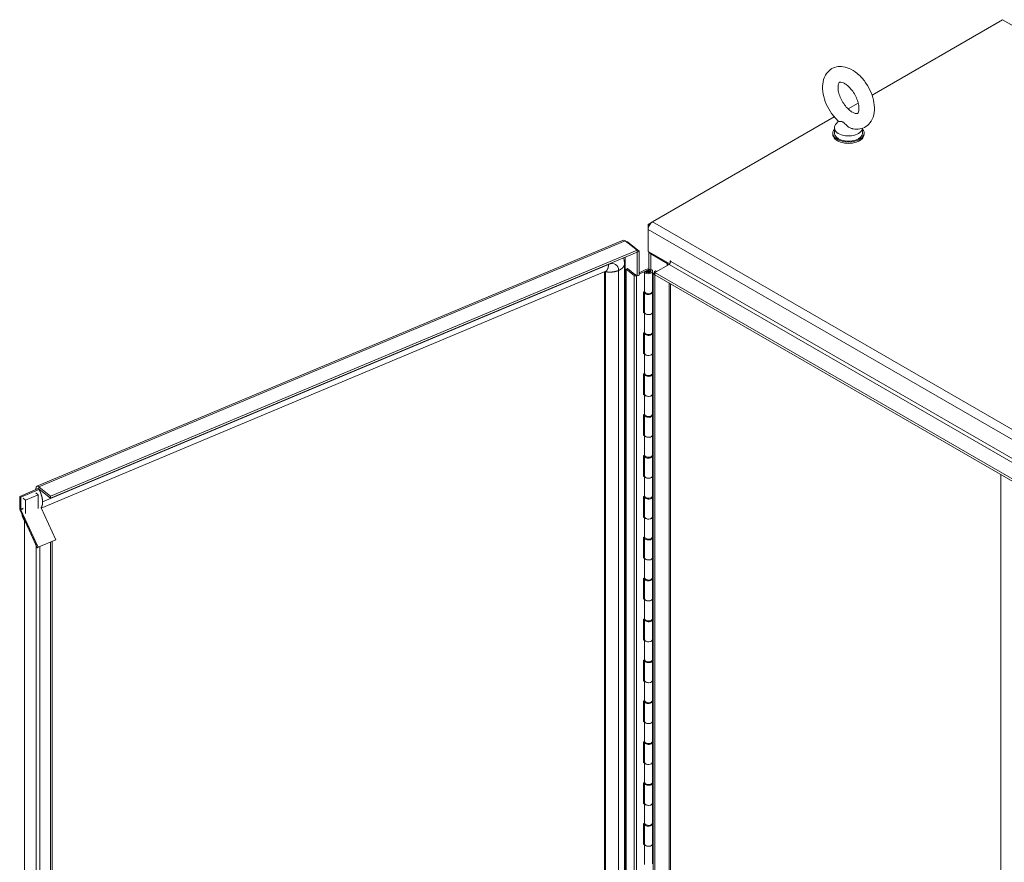
# Model space of a CAD drawing. Units: inches. Extents: x 16 to 361, y 7 to 225.
# Drawn here: x 309 to 334, y 183 to 205 of the extents above; entities that cross this region are included whole.
import ezdxf

# ---------------------------------------------------------------- set-up
doc = ezdxf.new("R2010")
doc.units = ezdxf.units.IN
doc.header["$LTSCALE"] = 22
doc.header["$MEASUREMENT"] = 0
doc.layers.add('Visible (ANSI)', color=7, linetype='Continuous', lineweight=5)
doc.layers.add('Visible Narrow (ANSI)', color=7, linetype='Continuous', lineweight=5)

msp = doc.modelspace()

# ---------------------------------------------------------------- linework, layer by layer
at = {"layer": 'Visible (ANSI)'}
for p, q in [((330.63528, 202.63472), (333.91397, 204.52767)), ((333.91397, 204.52767), (360.54511, 189.15218)), ((330.03456, 202.28789), (330.28878, 202.43466)), ((325.12402, 199.45279), (329.68805, 202.08783)), ((329.78952, 201.98365), (329.72099, 201.89345)), ((329.69133, 201.8118), (329.69133, 201.6835)), ((330.39533, 201.805), (330.39533, 201.6835)), ((329.65047, 201.65142), (329.65047, 201.6835)), ((330.43619, 201.65142), (330.43619, 201.6835)), ((325.12402, 199.45279), (325.01529, 199.39002)), ((325.01529, 199.39002), (325.01529, 199.26447)), ((325.04714, 199.37163), (325.01529, 199.39002)), ((325.01529, 198.71102), (325.01529, 199.26447)), ((309.6664, 192.81725), (324.37053, 198.98518)), ((324.44025, 198.98112), (324.73665, 198.74559)), ((324.48451, 198.94595), (324.49349, 198.94972)), ((324.49349, 198.94972), (324.78989, 198.71418)), ((324.73665, 198.74559), (310.01089, 192.56858)), ((324.73665, 198.69221), (310.01089, 192.5152)), ((324.73665, 198.74559), (324.73665, 198.69221)), ((324.73701, 198.692), (324.73665, 198.69228)), ((324.78989, 198.71418), (324.73701, 198.692)), ((324.73701, 198.692), (324.73701, 198.09619)), ((324.78989, 198.71418), (324.78989, 198.11837)), ((325.01529, 198.71102), (325.55409, 198.39994)), ((325.03276, 198.27019), (325.03276, 198.70093)), ((325.0778, 198.64824), (325.49232, 198.40892)), ((324.42096, 198.38959), (324.42096, 163.29774)), ((324.45884, 198.26661), (324.4917, 198.2831)), ((324.65987, 198.10686), (324.45884, 198.26661)), ((324.45884, 198.26661), (324.45884, 163.36722)), ((324.4917, 198.2831), (324.68024, 198.13327)), ((325.18197, 198.18162), (325.53854, 198.38749)), ((325.56632, 198.41578), (325.56632, 198.46768)), ((309.77487, 192.27162), (323.9504, 198.21783)), ((323.91815, 198.2043), (323.91815, 163.138)), ((324.68898, 198.12633), (324.68898, 198.13435)), ((324.68898, 198.13435), (324.73701, 198.09619)), ((324.71743, 198.10308), (324.72411, 198.10643)), ((324.73701, 198.09619), (324.78989, 198.11837)), ((324.78989, 198.17262), (324.95596, 198.25597)), ((324.78989, 198.13944), (324.98441, 198.23707)), ((324.9652, 198.20499), (324.9226, 198.20028)), ((324.9226, 198.20028), (324.9226, 197.69731)), ((325.00807, 198.22005), (324.9814, 198.20466)), ((325.03807, 198.22005), (325.06474, 198.20466)), ((325.12537, 198.21139), (325.12537, 197.70843)), ((325.13574, 198.15494), (325.18197, 198.18162)), ((325.13574, 198.15494), (325.18197, 198.12825)), ((325.13574, 162.54985), (325.13574, 198.15494)), ((325.17545, 198.20699), (325.17275, 198.20543)), ((325.17275, 198.20543), (325.17275, 198.1763)), ((325.17275, 198.20543), (325.19797, 198.19086)), ((325.19447, 198.2282), (325.17545, 198.20699)), ((325.18197, 198.18162), (350.68327, 183.45844)), ((325.18197, 198.18162), (325.18197, 198.12825)), ((325.18197, 198.12825), (350.68327, 183.40507)), ((325.18197, 162.52317), (325.18197, 198.12825)), ((325.22864, 198.20857), (325.19562, 198.22763)), ((325.57495, 197.90136), (325.57495, 162.77978)), ((324.89902, 197.69125), (324.9226, 197.70309)), ((324.89902, 197.16776), (324.89902, 197.69125)), ((324.92077, 197.6879), (324.92077, 197.18494)), ((325.11936, 197.68847), (325.12537, 197.68851)), ((325.13574, 197.69364), (325.12349, 197.69715)), ((325.12537, 197.72455), (325.13574, 197.72159)), ((325.12537, 197.6879), (325.12537, 197.18494)), ((324.89902, 197.20094), (324.92077, 197.21186)), ((324.9213, 197.17894), (324.89902, 197.16776)), ((324.9226, 197.17382), (324.9226, 196.67086)), ((325.12537, 197.19365), (325.13574, 197.19068)), ((325.12537, 197.18494), (325.12537, 196.68198)), ((324.89902, 196.6648), (324.9226, 196.67663)), ((324.89902, 196.14131), (324.89902, 196.6648)), ((324.92077, 196.66145), (324.92077, 196.15849)), ((325.11936, 196.66202), (325.12537, 196.66206)), ((325.13574, 196.66719), (325.12349, 196.67069)), ((325.12537, 196.6981), (325.13574, 196.69513)), ((325.12537, 196.66145), (325.12537, 196.15849)), ((324.89902, 196.17449), (324.92077, 196.1854)), ((324.9213, 196.15249), (324.89902, 196.14131)), ((324.9226, 196.14737), (324.9226, 195.64441)), ((325.12537, 196.16719), (325.13574, 196.16423)), ((325.12537, 196.15849), (325.12537, 195.65552)), ((324.89902, 195.63835), (324.9226, 195.65018)), ((324.89902, 195.11485), (324.89902, 195.63835)), ((324.92077, 195.635), (324.92077, 195.13203)), ((325.11936, 195.63557), (325.12537, 195.6356)), ((325.13574, 195.64074), (325.12349, 195.64424)), ((325.12537, 195.67165), (325.13574, 195.66868)), ((325.12537, 195.635), (325.12537, 195.13203)), ((324.89902, 195.14803), (324.92077, 195.15895)), ((324.9213, 195.12604), (324.89902, 195.11485)), ((324.9226, 195.12092), (324.9226, 194.61796)), ((325.12537, 195.14074), (325.13574, 195.13777)), ((325.12537, 195.13203), (325.12537, 194.62907)), ((324.89902, 194.61189), (324.9226, 194.62373)), ((324.89902, 194.0884), (324.89902, 194.61189)), ((324.92077, 194.60854), (324.92077, 194.10558)), ((325.11936, 194.60912), (325.12537, 194.60915)), ((325.13574, 194.61428), (325.12349, 194.61779)), ((325.12537, 194.6452), (325.13574, 194.64223)), ((325.12537, 194.60854), (325.12537, 194.10558)), ((324.89902, 194.12158), (324.92077, 194.1325)), ((324.9213, 194.09958), (324.89902, 194.0884)), ((324.9226, 194.09447), (324.9226, 193.5915)), ((325.12537, 194.11429), (325.13574, 194.11132)), ((325.12537, 194.10558), (325.12537, 193.60262)), ((324.89902, 193.58544), (324.9226, 193.59727)), ((324.89902, 193.06195), (324.89902, 193.58544)), ((324.92077, 193.58209), (324.92077, 193.07913)), ((325.11936, 193.58266), (325.12537, 193.5827)), ((325.13574, 193.58783), (325.12349, 193.59134)), ((325.12537, 193.61874), (325.13574, 193.61578)), ((325.12537, 193.58209), (325.12537, 193.07913)), ((324.89902, 193.09513), (324.92077, 193.10604)), ((324.9213, 193.07313), (324.89902, 193.06195)), ((325.12537, 193.08784), (325.13574, 193.08487)), ((325.12537, 193.07913), (325.12537, 192.57617)), ((324.9226, 193.06801), (324.9226, 192.56505)), ((309.67985, 192.75101), (309.23489, 192.56437)), ((309.69867, 192.72571), (309.26223, 192.54264)), ((309.69667, 192.6059), (309.37884, 192.47258)), ((309.69667, 192.6059), (309.63854, 192.6521)), ((309.64142, 192.7349), (309.64142, 192.76069)), ((309.68248, 192.74892), (309.67985, 192.75101)), ((309.68892, 192.75376), (309.69897, 192.75797)), ((309.69667, 192.6059), (309.69667, 192.26369)), ((310.01089, 192.56858), (309.71448, 192.80412)), ((310.01089, 192.5152), (309.72603, 192.74157)), ((325.12537, 192.59229), (325.13574, 192.58932)), ((309.26223, 192.54264), (309.23489, 192.56437)), ((309.23489, 192.56437), (309.23489, 192.26115)), ((309.26223, 192.54264), (309.26223, 192.23942)), ((309.37884, 192.47258), (309.32071, 192.51878)), ((309.37884, 192.47258), (309.37884, 192.13037)), ((310.01089, 192.5152), (310.01089, 192.56858)), ((324.89902, 192.55899), (324.9226, 192.57082)), ((324.89902, 192.0355), (324.89902, 192.55899)), ((324.92077, 192.55564), (324.92077, 192.05268)), ((325.11936, 192.55621), (325.12537, 192.55625)), ((325.13574, 192.56138), (325.12349, 192.56488)), ((325.12537, 192.55564), (325.12537, 192.05268)), ((309.24628, 192.2139), (309.67575, 191.27604)), ((309.69508, 191.28753), (309.26561, 192.2254)), ((309.7727, 192.27636), (310.14004, 191.47418)), ((309.31691, 192.03045), (309.3581, 191.94049)), ((309.64675, 191.33937), (309.3581, 191.9697)), ((309.3581, 156.90992), (309.3581, 191.9697)), ((324.89902, 192.06868), (324.92077, 192.07959)), ((324.9213, 192.04668), (324.89902, 192.0355)), ((324.9226, 192.04156), (324.9226, 191.5386)), ((325.12537, 192.06138), (325.13574, 192.05842)), ((325.12537, 192.05268), (325.12537, 191.54971)), ((310.14004, 191.47418), (309.69508, 191.28753)), ((310.00931, 191.41596), (310.12071, 191.46269)), ((310.00931, 191.41769), (310.00931, 157.21293)), ((310.05393, 191.43468), (310.05393, 157.25738)), ((310.12071, 191.46269), (310.14004, 191.47418)), ((324.89902, 191.53253), (324.9226, 191.54437)), ((324.89902, 191.00904), (324.89902, 191.53253)), ((324.92077, 191.52918), (324.92077, 191.02622)), ((325.11936, 191.52976), (325.12537, 191.52979)), ((325.13574, 191.53492), (325.12349, 191.53843)), ((325.12537, 191.56584), (325.13574, 191.56287)), ((325.12537, 191.52918), (325.12537, 191.02622)), ((309.67575, 191.27604), (309.69508, 191.28753)), ((309.67575, 191.27604), (309.69361, 191.28353)), ((324.89902, 191.04222), (324.92077, 191.05314)), ((324.9213, 191.02023), (324.89902, 191.00904)), ((324.9226, 191.01511), (324.9226, 190.51214)), ((325.12537, 191.03493), (325.13574, 191.03196)), ((325.12537, 191.02622), (325.12537, 190.52326)), ((324.89902, 190.50608), (324.9226, 190.51792)), ((324.89902, 189.98259), (324.89902, 190.50608)), ((324.92077, 190.50273), (324.92077, 189.99977)), ((325.11936, 190.5033), (325.12537, 190.50334)), ((325.13574, 190.50847), (325.12349, 190.51198)), ((325.12537, 190.53938), (325.13574, 190.53642)), ((325.12537, 190.50273), (325.12537, 189.99977)), ((324.89902, 190.01577), (324.92077, 190.02669)), ((324.9213, 189.99377), (324.89902, 189.98259)), ((324.9226, 189.98865), (324.9226, 189.48569)), ((325.12537, 190.00848), (325.13574, 190.00551)), ((325.12537, 189.99977), (325.12537, 189.49681)), ((324.89902, 189.47963), (324.9226, 189.49146)), ((324.89902, 188.95614), (324.89902, 189.47963)), ((324.92077, 189.47628), (324.92077, 188.97332)), ((325.11936, 189.47685), (325.12537, 189.47689)), ((325.13574, 189.48202), (325.12349, 189.48552)), ((325.12537, 189.51293), (325.13574, 189.50996)), ((325.12537, 189.47628), (325.12537, 188.97332)), ((324.89902, 188.98932), (324.92077, 189.00023)), ((324.9213, 188.96732), (324.89902, 188.95614)), ((324.9226, 188.9622), (324.9226, 188.45924)), ((325.12537, 188.98202), (325.13574, 188.97906)), ((325.12537, 188.97332), (325.12537, 188.47035)), ((324.89902, 188.45318), (324.9226, 188.46501)), ((324.89902, 187.92968), (324.89902, 188.45318)), ((324.92077, 188.44983), (324.92077, 187.94686)), ((325.11936, 188.4504), (325.12537, 188.45043)), ((325.13574, 188.45557), (325.12349, 188.45907)), ((325.12537, 188.48648), (325.13574, 188.48351)), ((325.12537, 188.44983), (325.12537, 187.94686)), ((324.89902, 187.96286), (324.92077, 187.97378)), ((324.9213, 187.94087), (324.89902, 187.92968)), ((324.9226, 187.93575), (324.9226, 187.43279)), ((325.12537, 187.95557), (325.13574, 187.9526)), ((325.12537, 187.94686), (325.12537, 187.4439)), ((324.89902, 187.42672), (324.9226, 187.43856)), ((324.89902, 186.90323), (324.89902, 187.42672)), ((324.92077, 187.42337), (324.92077, 186.92041)), ((325.11936, 187.42395), (325.12537, 187.42398)), ((325.13574, 187.42911), (325.12349, 187.43262)), ((325.12537, 187.46003), (325.13574, 187.45706)), ((325.12537, 187.42337), (325.12537, 186.92041)), ((324.89902, 186.93641), (324.92077, 186.94733)), ((324.9213, 186.91441), (324.89902, 186.90323)), ((324.9226, 186.9093), (324.9226, 186.40633)), ((325.12537, 186.92912), (325.13574, 186.92615)), ((325.12537, 186.92041), (325.12537, 186.41745)), ((324.89902, 186.40027), (324.9226, 186.4121)), ((324.89902, 185.87678), (324.89902, 186.40027)), ((324.92077, 186.39692), (324.92077, 185.89396)), ((325.11936, 186.39749), (325.12537, 186.39753)), ((325.13574, 186.40266), (325.12349, 186.40617)), ((325.12537, 186.43357), (325.13574, 186.43061)), ((325.12537, 186.39692), (325.12537, 185.89396)), ((324.89902, 185.90996), (324.92077, 185.92087)), ((325.12537, 185.90267), (325.13574, 185.8997)), ((324.9213, 185.88796), (324.89902, 185.87678)), ((324.9226, 185.88284), (324.9226, 185.37988)), ((325.12537, 185.89396), (325.12537, 185.391)), ((325.12537, 185.40712), (325.13574, 185.40415)), ((324.89902, 185.37382), (324.9226, 185.38565)), ((324.89902, 184.85033), (324.89902, 185.37382)), ((324.92077, 185.37047), (324.92077, 184.86751)), ((325.11936, 185.37104), (325.12537, 185.37108)), ((325.13574, 185.37621), (325.12349, 185.37971)), ((325.12537, 185.37047), (325.12537, 184.86751)), ((324.89902, 184.88351), (324.92077, 184.89442)), ((324.9213, 184.86151), (324.89902, 184.85033)), ((324.9226, 184.85639), (324.9226, 184.35343)), ((325.12537, 184.87621), (325.13574, 184.87325)), ((325.12537, 184.86751), (325.12537, 184.36454)), ((324.89902, 184.34736), (324.9226, 184.3592)), ((324.89902, 183.82387), (324.89902, 184.34736)), ((324.92077, 184.34401), (324.92077, 183.84105)), ((325.11936, 184.34459), (325.12537, 184.34462)), ((325.13574, 184.34975), (325.12349, 184.35326)), ((325.12537, 184.38067), (325.13574, 184.3777)), ((325.12537, 184.34401), (325.12537, 183.84105)), ((324.89902, 183.85705), (324.92077, 183.86797)), ((324.9213, 183.83506), (324.89902, 183.82387)), ((324.9226, 183.82994), (324.9226, 183.32698)), ((325.12537, 183.84976), (325.13574, 183.84679)), ((325.12537, 183.84105), (325.12537, 183.33809))]:
    msp.add_line(p, q, dxfattribs=at)
for centre, major_axis, ratio, start_param, end_param in [((330.04333, 201.6835), (0.39286, 0), 0.57735027, 2.68147442, 6.74330354), ((330.04333, 201.8118), (0.352, 0), 0.57735027, 2.72814899, 6.24937403), ((330.04333, 201.65142), (0.39286, 0), 0.57735027, 3.14159265, 6.28318531), ((330.04333, 201.6835), (0.352, 0), 0.57735027, 3.14159265, 6.28318531), ((325.12402, 199.32724), (0.07688, 0.13316), 0.57735027, 0.78539816, 2.35619449), ((325.18652, 198.71102), (-0.15376, 0), 0.57735027, 0.12122989, 0.78539816), ((325.02307, 198.21139), (0.1023, 0), 0.57735027, 3.33091622, 8.56956663), ((325.45065, 198.38486), (0.05893, 0), 0.57735027, 5.49778714, 7.06858347), ((325.53854, 198.43561), (0.02946, 0.05103), 0.57735027, 3.92699082, 5.49778714), ((325.57327, 198.46367), (-0.00491, 0.00851), 0.57735027, 3.92699082, 7.06858347), ((324.69165, 198.12019), (-0.03929, 0), 0.57735027, 0.62831853, 2.28638132), ((324.6955, 198.13967), (0.01886, 0), 0.57735027, 4.67748843, 4.73778116), ((325.02307, 198.21139), (0.05893, 0), 0.57735027, 3.33091622, 8.56956663), ((325.02307, 198.1806), (-0.05893, 0), 0.57735027, 5.49778714, 5.81356432), ((325.02307, 198.1806), (-0.05893, 0), 0.57735027, 3.61121364, 3.92699082), ((325.18895, 198.22378), (0.00943, 0), 0.57735027, 0.78539816, 0.94614973), ((325.02307, 197.6879), (0.1023, 0), 0.57735027, 2.95226909, 6.29349635), ((325.02307, 197.70843), (-0.1023, 0), 0.57735027, 0.18932357, 3.14159265), ((325.02307, 197.18494), (-0.1023, 0), 0.57735027, 0, 3.14159265), ((325.02307, 197.18494), (0.1023, 0), 0.57735027, 3.33091622, 6.28318531), ((325.02307, 196.66145), (0.1023, 0), 0.57735027, 2.95226909, 6.29349635), ((325.02307, 196.68198), (-0.1023, 0), 0.57735027, 0.18932357, 3.14159265), ((325.02307, 196.15849), (-0.1023, 0), 0.57735027, 0, 3.14159265), ((325.02307, 196.15849), (0.1023, 0), 0.57735027, 3.33091622, 6.28318531), ((325.02307, 195.635), (0.1023, 0), 0.57735027, 2.95226909, 6.29349635), ((325.02307, 195.65552), (-0.1023, 0), 0.57735027, 0.18932357, 3.14159265), ((325.02307, 195.13203), (-0.1023, 0), 0.57735027, 0, 3.14159265), ((325.02307, 195.13203), (0.1023, 0), 0.57735027, 3.33091622, 6.28318531), ((325.02307, 194.60854), (0.1023, 0), 0.57735027, 2.95226909, 6.29349635), ((325.02307, 194.62907), (-0.1023, 0), 0.57735027, 0.18932357, 3.14159265), ((325.02307, 194.10558), (-0.1023, 0), 0.57735027, 0, 3.14159265), ((325.02307, 194.10558), (0.1023, 0), 0.57735027, 3.33091622, 6.28318531), ((325.02307, 193.58209), (0.1023, 0), 0.57735027, 2.95226909, 6.29349635), ((325.02307, 193.60262), (-0.1023, 0), 0.57735027, 0.18932357, 3.14159265), ((325.02307, 193.07913), (-0.1023, 0), 0.57735027, 0, 3.14159265), ((325.02307, 193.07913), (0.1023, 0), 0.57735027, 3.33091622, 6.28318531), ((309.71448, 192.70263), (-0.04808, 0.11462), 0.47992465, 5.56490379, 7.13570012), ((309.71448, 192.70263), (-0.02279, 0.05434), 0.47992465, 6.02006273, 6.57942598), ((325.02307, 192.57617), (-0.1023, 0), 0.57735027, 0.18932357, 3.14159265), ((325.02307, 192.55564), (0.1023, 0), 0.57735027, 2.95226909, 6.29349635), ((309.27377, 192.23025), (0.02559, -0.06101), 0.47992465, 3.99410746, 4.77950563), ((309.27377, 192.23025), (0.0076, -0.01811), 0.47992465, 3.99410746, 4.77950563), ((309.39039, 192.07412), (0.06838, -0.16302), 0.47992465, 4.23790273, 4.77950563), ((325.02307, 192.05268), (-0.1023, 0), 0.57735027, 0, 3.14159265), ((325.02307, 192.05268), (0.1023, 0), 0.57735027, 3.33091622, 6.28318531), ((325.02307, 191.52918), (0.1023, 0), 0.57735027, 2.95226909, 6.29349635), ((325.02307, 191.54971), (-0.1023, 0), 0.57735027, 0.18932357, 3.14159265), ((325.02307, 191.02622), (-0.1023, 0), 0.57735027, 0, 3.14159265), ((325.02307, 191.02622), (0.1023, 0), 0.57735027, 3.33091622, 6.28318531), ((325.02307, 190.50273), (0.1023, 0), 0.57735027, 2.95226909, 6.29349635), ((325.02307, 190.52326), (-0.1023, 0), 0.57735027, 0.18932357, 3.14159265), ((325.02307, 189.99977), (-0.1023, 0), 0.57735027, 0, 3.14159265), ((325.02307, 189.99977), (0.1023, 0), 0.57735027, 3.33091622, 6.28318531), ((325.02307, 189.47628), (0.1023, 0), 0.57735027, 2.95226909, 6.29349635), ((325.02307, 189.49681), (-0.1023, 0), 0.57735027, 0.18932357, 3.14159265), ((325.02307, 188.97332), (-0.1023, 0), 0.57735027, 0, 3.14159264), ((325.02307, 188.97332), (0.1023, 0), 0.57735027, 3.33091622, 6.28318531), ((325.02307, 188.44983), (0.1023, 0), 0.57735027, 2.95226909, 6.29349635), ((325.02307, 188.47035), (-0.1023, 0), 0.57735027, 0.18932357, 3.14159265), ((325.02307, 187.94686), (-0.1023, 0), 0.57735027, 0, 3.14159265), ((325.02307, 187.94686), (0.1023, 0), 0.57735027, 3.33091622, 6.28318531), ((325.02307, 187.42337), (0.1023, 0), 0.57735027, 2.95226909, 6.29349635), ((325.02307, 187.4439), (-0.1023, 0), 0.57735027, 0.18932357, 3.14159265), ((325.02307, 186.92041), (-0.1023, 0), 0.57735027, 0, 3.14159265), ((325.02307, 186.92041), (0.1023, 0), 0.57735027, 3.33091622, 6.28318531), ((325.02307, 186.39692), (0.1023, 0), 0.57735027, 2.95226909, 6.29349635), ((325.02307, 186.41745), (-0.1023, 0), 0.57735027, 0.18932357, 3.14159265), ((325.02307, 185.89396), (-0.1023, 0), 0.57735027, 0, 3.14159265), ((325.02307, 185.89396), (0.1023, 0), 0.57735027, 3.33091622, 6.28318531), ((325.02307, 185.37047), (0.1023, 0), 0.57735027, 2.95226909, 6.29349635), ((325.02307, 185.391), (-0.1023, 0), 0.57735027, 0.18932357, 3.14159265), ((325.02307, 184.86751), (-0.1023, 0), 0.57735027, 0, 3.14159265), ((325.02307, 184.86751), (0.1023, 0), 0.57735027, 3.33091622, 6.28318531), ((325.02307, 184.34401), (0.1023, 0), 0.57735027, 2.95226909, 6.29349635), ((325.02307, 184.36454), (-0.1023, 0), 0.57735027, 0.18932357, 3.14159265), ((325.02307, 183.84105), (-0.1023, 0), 0.57735027, 0, 3.14159264), ((325.02307, 183.84105), (0.1023, 0), 0.57735027, 3.33091622, 6.28318531)]:
    msp.add_ellipse(centre, major_axis=major_axis, ratio=ratio, start_param=start_param, end_param=end_param, dxfattribs=at)
msp.add_ellipse((325.02307, 198.21139), major_axis=(-0.02121, 0), ratio=0.57735027, dxfattribs=at)
for points, degree, knots in [([(329.79569, 201.97814), (329.73053, 202.03589), (329.67072, 202.10338), (329.56624, 202.25008), (329.52142, 202.3291), (329.4498, 202.4927), (329.42301, 202.57723), (329.39104, 202.74669), (329.38604, 202.83164), (329.40395, 202.99238), (329.42585, 203.06899), (329.49738, 203.192), (329.54076, 203.24101), (329.63884, 203.30888), (329.69039, 203.33078), (329.79943, 203.35423), (329.85676, 203.3548), (329.97959, 203.33667), (330.0444, 203.31403), (330.17823, 203.24561), (330.24622, 203.19627), (330.37307, 203.07853), (330.43165, 203.00965), (330.53336, 202.86084), (330.57663, 202.78109), (330.64489, 202.61651), (330.66985, 202.53172), (330.69769, 202.36229), (330.70041, 202.2776), (330.67735, 202.11897), (330.65287, 202.04407), (330.57734, 201.92597), (330.53284, 201.87988), (330.43362, 201.81671), (330.38154, 201.79691), (330.2714, 201.77718), (330.21345, 201.77858), (330.15195, 201.78966), (330.14624, 201.79078), (330.14055, 201.792)], 3, [0.26156273, 0.26156273, 0.26156273, 0.26156273, 0.62134966, 0.62134966, 0.97608167, 0.97608167, 1.33107091, 1.33107091, 1.69108915, 1.69108915, 2.03659558, 2.03659558, 2.30894739, 2.30894739, 2.54014537, 2.54014537, 2.78527019, 2.78527019, 3.08441098, 3.08441098, 3.43661859, 3.43661859, 3.79597664, 3.79597664, 4.15043964, 4.15043964, 4.50579192, 4.50579192, 4.8660622, 4.8660622, 5.20698541, 5.20698541, 5.47273783, 5.47273783, 5.70320914, 5.70320914, 5.95188708, 5.95188708, 5.97745458, 5.97745458, 5.97745458, 5.97745458]), ([(330.14076, 202.20637), (330.11425, 202.22168), (330.0854, 202.24235), (330.026, 202.29453), (329.99545, 202.32647), (329.93694, 202.39915), (329.9091, 202.44015), (329.8602, 202.52639), (329.83922, 202.57168), (329.80675, 202.66033), (329.79515, 202.70371), (329.78165, 202.78229), (329.77945, 202.81771), (329.78198, 202.87613), (329.78642, 202.89952), (329.79741, 202.93389), (329.80377, 202.94441), (329.81511, 202.95872), (329.81602, 202.95884), (329.82889, 202.96211), (329.83786, 202.96333), (329.8681, 202.95948), (329.88992, 202.95368), (329.93954, 202.93085), (329.96669, 202.91472), (330.02413, 202.8715), (330.05448, 202.84402), (330.11441, 202.77911), (330.1439, 202.74133), (330.19768, 202.65941), (330.22186, 202.61517), (330.26157, 202.52599), (330.27713, 202.48106), (330.29827, 202.39696), (330.30409, 202.35767), (330.30734, 202.2902), (330.3051, 202.26165), (330.29646, 202.21759), (330.29023, 202.20195), (330.27831, 202.18052), (330.27381, 202.17703), (330.26641, 202.17215), (330.26161, 202.16879), (330.22598, 202.17148), (330.20464, 202.17613), (330.16688, 202.19229), (330.15412, 202.19866), (330.14076, 202.20637)], 3, [0, 0, 0, 0, 0.25516455, 0.25516455, 0.52237342, 0.52237342, 0.79886559, 0.79886559, 1.07845334, 1.07845334, 1.35419792, 1.35419792, 1.61964446, 1.61964446, 1.87291241, 1.87291241, 2.13133703, 2.13133703, 2.51747615, 2.51747615, 2.7698284, 2.7698284, 3.04035696, 3.04035696, 3.2921311, 3.2921311, 3.55441401, 3.55441401, 3.82779964, 3.82779964, 4.10695402, 4.10695402, 4.38509639, 4.38509639, 4.65535881, 4.65535881, 4.91309855, 4.91309855, 5.16475671, 5.16475671, 5.4631783, 5.4631783, 5.8731818, 5.8731818, 6.15453756, 6.15453756, 6.28318531, 6.28318531, 6.28318531, 6.28318531]), ([(329.90554, 201.95807), (329.89622, 201.96346), (329.88625, 201.96721), (329.85958, 201.97228), (329.84386, 201.97197), (329.81333, 201.97238), (329.80101, 201.97352), (329.79574, 201.97809), (329.79571, 201.97811), (329.79569, 201.97814)], 3, [0, 0, 0, 0, 0.062924036, 0.062924036, 0.149070551, 0.149070551, 0.256105089, 0.256105089, 0.256685228, 0.256685228, 0.256685228, 0.256685228]), ([(330.14055, 201.792), (330.13786, 201.79257), (330.13517, 201.7932), (330.1099, 201.79964), (330.08777, 201.80921), (330.0402, 201.83674), (330.0157, 201.85623), (329.96605, 201.90269), (329.94373, 201.92888), (329.91713, 201.95061), (329.91141, 201.95469), (329.90554, 201.95807)], 3, [1.58166654, 1.58166654, 1.58166654, 1.58166654, 1.592684836, 1.592684836, 1.685245539, 1.685245539, 1.802687813, 1.802687813, 1.946222446, 1.946222446, 1.985806895, 1.985806895, 1.985806895, 1.985806895]), ([(324.39381, 198.5484), (324.40641, 198.51482), (324.41481, 198.47791), (324.42016, 198.42309), (324.42096, 198.40646), (324.42096, 198.38959)], 3, [0.165560397, 0.165560397, 0.165560397, 0.165560397, 0.710128903, 0.710128903, 0.939948087, 0.939948087, 0.939948087, 0.939948087]), ([(309.80988, 192.42402), (309.80937, 192.46657), (309.79949, 192.54268), (309.77542, 192.62333), (309.74937, 192.6883), (309.72595, 192.72723), (309.71751, 192.73799)], 5, [0.639038674, 0.639038674, 0.639038674, 0.639038674, 0.639038674, 0.639038674, 0.783423204, 0.873075636, 0.873075636, 0.873075636, 0.873075636, 0.873075636, 0.873075636])]:
    msp.add_open_spline(points, degree=degree, knots=knots, dxfattribs=at)
for points, degree in [([(324.44025, 198.98112), (324.41554, 198.992), (324.39098, 198.99349), (324.37055, 198.9851)], 3), ([(324.49349, 198.94972), (324.4876, 198.95195), (324.48072, 198.95377), (324.47306, 198.95505)], 3), ([(309.71751, 192.73799), (309.70785, 192.75032), (309.69889, 192.75719), (309.69088, 192.75811), (309.68386, 192.75299), (309.67785, 192.74226)], 5), ([(309.76419, 192.27278), (309.7797, 192.288), (309.7941, 192.31133), (309.80519, 192.34255), (309.81039, 192.38104), (309.80988, 192.42402)], 5)]:
    msp.add_open_spline(points, degree=degree, dxfattribs=at)
at = {"layer": 'Visible Narrow (ANSI)'}
for p, q in [((351.64643, 183.88897), (325.01529, 199.26447)), ((325.12402, 199.45279), (351.75516, 184.0773)), ((324.44025, 198.98112), (309.71448, 192.80412)), ((324.4406, 162.82047), (324.4406, 198.56803)), ((325.10091, 198.66159), (325.0778, 198.64824)), ((325.0778, 198.64824), (325.0778, 198.26129)), ((309.80988, 192.42402), (324.01679, 198.38339)), ((325.49232, 198.40892), (325.51543, 198.42226)), ((325.49232, 198.36081), (325.49232, 198.40892)), ((351.03984, 183.66431), (325.53854, 198.38749)), ((325.56632, 198.46768), (325.57327, 198.47169)), ((325.58021, 198.45967), (351.08151, 183.73648)), ((323.94032, 198.20684), (323.94032, 163.11498)), ((324.27106, 198.23343), (324.27106, 163.14157)), ((324.65987, 198.10686), (324.65987, 163.20746)), ((324.71743, 163.20368), (324.71743, 198.10308)), ((324.98441, 198.23707), (324.98441, 198.20639)), ((325.53854, 162.72903), (325.53854, 197.92238)), ((333.8723, 167.54053), (333.8723, 193.11088)), ((309.66266, 192.74381), (309.64142, 192.76069)), ((309.71448, 192.80412), (309.71448, 192.75345)), ((309.71751, 192.73799), (309.72603, 192.74157)), ((309.69667, 192.42166), (309.69867, 192.4225)), ((309.70205, 192.40847), (309.69667, 192.40621)), ((309.23489, 192.26115), (309.26223, 192.23942)), ((309.26561, 192.2254), (309.24628, 192.2139)), ((309.26223, 192.23942), (309.32071, 192.26396)), ((309.32409, 192.24993), (309.26561, 192.2254)), ((309.32742, 192.0367), (309.31691, 192.03045)), ((309.64675, 157.08151), (309.64675, 191.33937)), ((309.73916, 191.30437), (309.73916, 157.09961))]:
    msp.add_line(p, q, dxfattribs=at)
for centre, major_axis, end_param in [((324.01679, 198.12677), (0.19553, 0.24606), 7.16047183), ((323.92443, 198.20017), (0.01222, 0.01538), 6.02461194)]:
    msp.add_ellipse(centre, major_axis=major_axis, ratio=0.66055961, start_param=5.58967551, end_param=end_param, dxfattribs=at)
for points in [[(323.9504, 198.21783), (323.97038, 198.22621), (323.99108, 198.24772), (324.009, 198.28207), (324.01744, 198.32915), (324.01679, 198.38339)], [(324.01679, 198.38339), (324.01678, 198.38474), (324.01676, 198.3861), (324.01673, 198.38746), (324.0167, 198.38883), (324.01666, 198.3902)], [(323.93281, 198.21045), (323.93416, 198.20969), (323.93559, 198.20895), (323.93709, 198.20823), (323.93867, 198.20753), (323.94032, 198.20684)]]:
    msp.add_open_spline(points, degree=5, dxfattribs=at)
for points, knots in [([(324.27106, 198.23343), (324.31231, 198.25135), (324.36224, 198.28266), (324.39656, 198.3203), (324.41647, 198.35519), (324.42096, 198.38249), (324.42096, 198.38959)], [0.639038674, 0.639038674, 0.639038674, 0.639038674, 0.639038674, 0.639038674, 0.783423204, 0.841332946, 0.841332946, 0.841332946, 0.841332946, 0.841332946, 0.841332946]), ([(323.94032, 198.20684), (323.94513, 198.20484), (323.98252, 198.19207), (324.04858, 198.18642), (324.13441, 198.18951), (324.21391, 198.20861), (324.27106, 198.23343)], [0.405001712, 0.405001712, 0.405001712, 0.405001712, 0.405001712, 0.405001712, 0.439038674, 0.639038674, 0.639038674, 0.639038674, 0.639038674, 0.639038674, 0.639038674])]:
    msp.add_open_spline(points, degree=5, knots=knots, dxfattribs=at)

doc.saveas('drawing.dxf')
